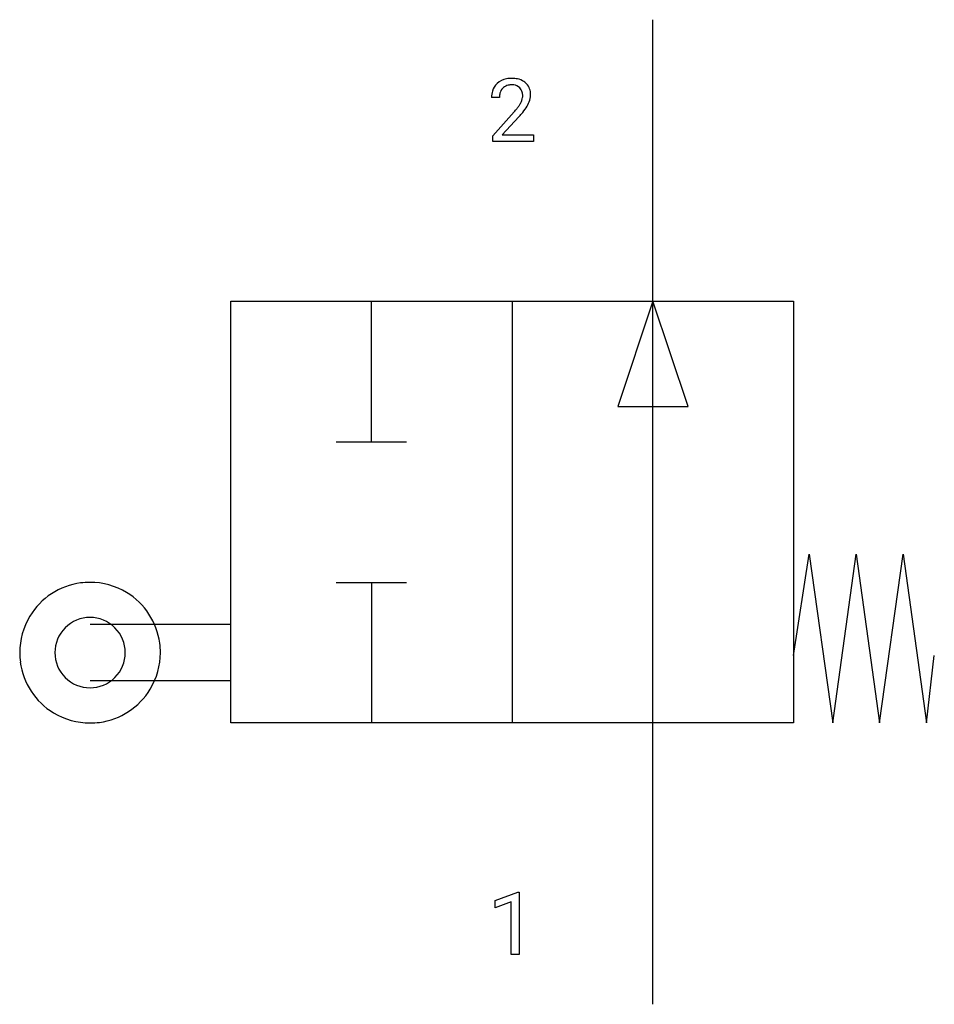
# Model space of a CAD drawing. Extents: x 3.4 to 20.6, y -2.8 to 15.7.
import ezdxf

# ---------------------------------------------------------------- set-up
doc = ezdxf.new("R2010")
doc.units = 0
doc.layers.add('DEFAULT_255_1_234', color=255, linetype='CONTINUOUS')
doc.layers.add('DEFAULT_255_2_778', color=255, linetype='CONTINUOUS')

msp = doc.modelspace()

# ---------------------------------------------------------------- linework, layer by layer
at = {"layer": 'DEFAULT_255_1_234'}
for p, q in [((12.461, 14.279), (12.312, 14.279)), ((12.335, 13.561), (12.739, 14.011)), ((12.827, 13.915), (12.514, 13.575)), ((12.335, 13.454), (12.335, 13.561)), ((12.514, 13.575), (13.101, 13.575)), ((13.101, 13.575), (13.101, 13.454)), ((13.101, 13.454), (12.335, 13.454)), ((12.382, -0.827), (12.808, -0.667)), ((12.808, -0.667), (12.831, -0.667)), ((12.831, -0.667), (12.831, -1.843)), ((12.382, -0.962), (12.382, -0.827)), ((12.682, -0.852), (12.382, -0.962)), ((12.682, -1.843), (12.682, -0.852)), ((12.831, -1.843), (12.682, -1.843))]:
    msp.add_line(p, q, dxfattribs=at)
for centre, radius, start, end in [((12.691, 14.131), 0.508, 89.6605, 101.3704), ((12.698, 14.137), 0.502, 78.2171, 90.413), ((12.639, 14.305), 0.324, 133.4541, 162.947), ((12.657, 14.286), 0.35, 100.7869, 133.4384), ((12.672, 14.311), 0.208, 136.1757, 166.3675), ((12.66, 14.32), 0.192, 129.7279, 135.7542), ((12.668, 14.308), 0.207, 102.1739, 129.2062), ((12.692, 14.205), 0.313, 89.5461, 102.5419), ((12.695, 14.259), 0.259, 82.1602, 90.1506), ((12.708, 14.332), 0.184, 43.4415, 83.1661), ((12.734, 14.3), 0.336, 55.9268, 78.4889), ((12.701, 14.325), 0.195, 16.1715, 43.5284), ((12.753, 14.334), 0.297, 47.9292, 55.4054), ((12.763, 14.344), 0.283, 4.3348, 48.0561), ((12.719, 14.283), 0.407, 163.2879, 180.5582), ((12.773, 14.284), 0.312, 165.9093, 178.8684), ((12.859, 14.279), 0.398, 178.4382, 180.0084), ((12.615, 14.312), 0.282, 331.4255, 352.9365), ((12.65, 14.311), 0.248, 359.4866, 15.934), ((12.629, 14.309), 0.269, 353.2249, 0.0169), ((12.697, 14.332), 0.35, 337.8914, 358.9968), ((12.654, 14.327), 0.393, 359.9252, 5.5968), ((11.919, 14.773), 1.119, 320.7373, 323.9737), ((12.311, 14.489), 0.635, 323.8962, 328.6421), ((12.516, 14.363), 0.395, 328.8299, 331.7899), ((12.027, 14.693), 1.115, 319.6473, 327.0958), ((12.425, 14.437), 0.641, 326.9135, 338.3505), ((11.39, 15.204), 1.801, 318.5132, 320.7828), ((11.643, 15.009), 1.611, 317.2587, 319.9046)]:
    msp.add_arc(centre, radius, start, end, dxfattribs=at)
at = {"layer": 'DEFAULT_255_2_778'}
for p, q in [((15.346, 10.451), (15.346, 15.743)), ((7.408, 10.451), (17.992, 10.451)), ((7.408, 2.514), (7.408, 10.451)), ((10.054, 7.805), (10.054, 10.451)), ((12.7, 10.451), (12.7, 2.514)), ((15.346, 10.451), (14.684, 8.467)), ((15.346, 2.514), (15.346, 10.451)), ((16.007, 8.467), (15.346, 10.451)), ((17.992, 10.451), (17.992, 2.514)), ((14.684, 8.467), (16.007, 8.467)), ((9.393, 7.805), (10.716, 7.805)), ((17.992, 3.784), (18.286, 5.689)), ((18.286, 5.689), (18.727, 2.514)), ((18.727, 2.514), (19.168, 5.689)), ((19.168, 5.689), (19.609, 2.514)), ((19.609, 2.514), (20.05, 5.689)), ((20.05, 5.689), (20.491, 2.514)), ((9.393, 5.159), (10.716, 5.159)), ((10.054, 5.159), (10.054, 2.514)), ((7.408, 4.366), (4.762, 4.366)), ((3.44, 3.836), (3.44, 3.836)), ((4.101, 3.836), (4.101, 3.836)), ((20.491, 2.514), (20.637, 3.784)), ((7.408, 3.307), (4.762, 3.307)), ((17.992, 2.514), (7.408, 2.514)), ((15.346, -2.778), (15.346, 2.514))]:
    msp.add_line(p, q, dxfattribs=at)
for centre, radius, start, end in [((4.759, 3.84), 1.319, 97.5665, 148.7936), ((4.762, 3.813), 1.346, 89.9828, 97.5478), ((4.765, 3.839), 1.32, 58.7969, 90.1301), ((4.766, 3.84), 1.319, 7.5665, 58.7936), ((4.76, 3.839), 1.32, 148.7969, 180.1301), ((4.761, 3.838), 0.66, 89.871, 180.129), ((4.764, 3.838), 0.66, 359.8692, 90.1222), ((4.739, 3.837), 1.346, 359.9828, 7.5478), ((4.786, 3.836), 1.346, 179.9828, 187.5478), ((4.761, 3.835), 0.66, 179.8778, 270.1308), ((4.764, 3.835), 0.66, 269.876, 0.124), ((4.765, 3.833), 1.32, 328.7969, 0.1301), ((4.759, 3.833), 1.319, 187.5665, 238.7936), ((4.766, 3.833), 1.319, 277.5665, 328.7936), ((4.759, 3.834), 1.32, 238.7969, 270.1301), ((4.763, 3.86), 1.346, 269.9828, 277.5478)]:
    msp.add_arc(centre, radius, start, end, dxfattribs=at)

doc.saveas('drawing.dxf')
